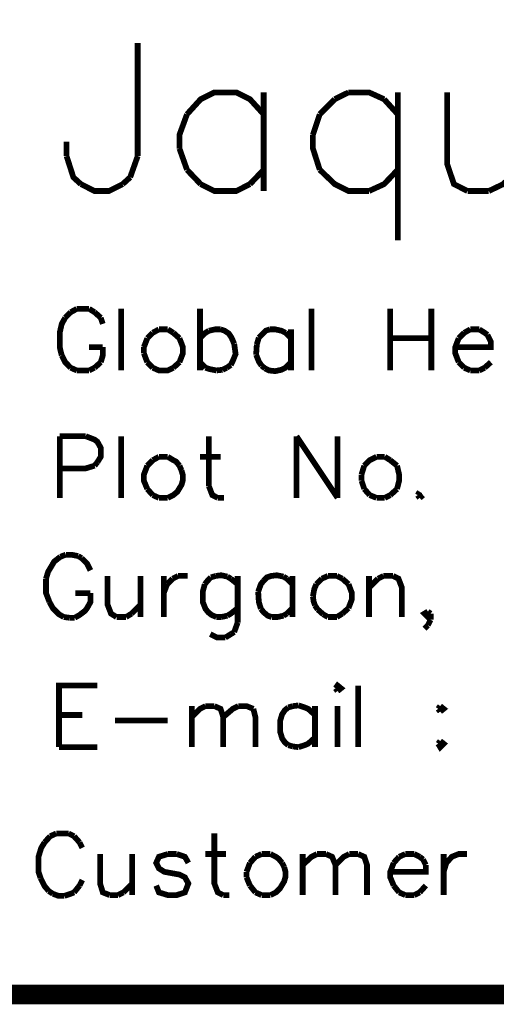
# Model space of a CAD drawing. Units: millimetres. Extents: x 4 to 260, y 3 to 206.
# Drawn here: x 145 to 158, y 4 to 29 of the extents above; entities that cross this region are included whole.
import ezdxf

# ---------------------------------------------------------------- set-up
doc = ezdxf.new("R2010")
doc.units = ezdxf.units.MM
doc.layers.add('P', color=7, linetype='Continuous')

msp = doc.modelspace()

# ---------------------------------------------------------------- linework, layer by layer
at = {"layer": 'P'}
for points, const_width in [([(4.71, 4.11), (4.71, 205.264), (259.345, 205.264), (259.345, 4.11), (4.71, 4.11)], 0.508), ([(148.378, 28.61), (148.378, 25.7)], 0.148), ([(151.624, 26.776), (151.271, 27.164), (150.918, 27.34), (150.354, 27.34), (150.001, 27.164), (149.648, 26.776)], 0.148), ([(151.624, 27.34), (151.624, 24.8)], 0.148), ([(153.811, 27.34), (153.458, 27.164)], 0.148), ([(154.728, 27.164), (154.34, 27.34), (153.811, 27.34)], 0.148), ([(155.081, 27.34), (155.081, 23.53)], 0.148), ([(156.351, 27.34), (156.351, 25.506), (156.528, 24.977), (156.88, 24.8)], 0.148), ([(153.458, 27.164), (153.07, 26.776)], 0.148), ([(155.081, 26.776), (154.728, 27.164)], 0.148), ([(149.648, 26.776), (149.454, 26.247), (149.454, 25.894)], 0.148), ([(153.07, 26.776), (152.894, 26.247)], 0.148), ([(146.544, 25.7), (146.544, 26.07)], 0.148), ([(152.894, 26.247), (152.894, 25.894), (153.07, 25.347)], 0.148), ([(149.454, 25.894), (149.648, 25.347)], 0.148), ([(146.914, 24.977), (146.72, 25.153), (146.544, 25.7)], 0.148), ([(148.378, 25.7), (148.184, 25.153)], 0.148), ([(149.648, 25.347), (150.001, 24.977)], 0.148), ([(151.271, 24.977), (151.624, 25.347)], 0.148), ([(153.07, 25.347), (153.458, 24.977), (153.811, 24.8), (154.34, 24.8)], 0.148), ([(154.34, 24.8), (154.728, 24.977), (155.081, 25.347)], 0.148), ([(157.427, 24.8), (157.798, 24.977), (158.344, 25.506)], 0.148), ([(148.184, 25.153), (147.99, 24.977)], 0.148), ([(147.99, 24.977), (147.638, 24.8), (147.267, 24.8), (146.914, 24.977)], 0.148), ([(150.001, 24.977), (150.354, 24.8), (150.918, 24.8), (151.271, 24.977)], 0.148), ([(156.88, 24.8), (157.427, 24.8)], 0.148), ([(146.808, 21.766), (146.65, 21.678)], 0.148), ([(147.126, 21.766), (146.808, 21.766)], 0.148), ([(147.267, 21.678), (147.126, 21.766)], 0.148), ([(147.955, 20.179), (147.955, 21.766)], 0.148), ([(149.983, 20.179), (149.983, 21.766)], 0.148), ([(152.859, 20.179), (152.859, 21.766)], 0.148), ([(154.887, 20.179), (154.887, 21.766)], 0.148), ([(155.945, 21.766), (155.945, 20.179)], 0.148), ([(146.509, 21.537), (146.42, 21.378), (146.368, 21.149), (146.368, 20.779), (146.42, 20.567)], 0.148), ([(146.65, 21.678), (146.509, 21.537)], 0.148), ([(147.426, 21.537), (147.267, 21.678)], 0.148), ([(147.479, 21.378), (147.426, 21.537)], 0.148), ([(148.925, 21.237), (148.766, 21.149)], 0.148), ([(149.154, 21.237), (148.925, 21.237)], 0.148), ([(148.925, 21.237), (148.925, 21.237)], 0.148), ([(149.296, 21.149), (149.154, 21.237)], 0.148), ([(150.213, 21.202), (150.372, 21.237), (150.513, 21.237)], 0.148), ([(150.513, 21.237), (150.618, 21.202), (150.724, 21.131), (150.795, 21.026), (150.865, 20.867)], 0.148), ([(151.783, 21.237), (151.677, 21.202), (151.589, 21.114)], 0.148), ([(152.188, 21.149), (152.083, 21.202), (151.924, 21.237), (151.783, 21.237)], 0.148), ([(152.329, 21.237), (152.329, 20.179)], 0.148), ([(156.951, 21.237), (156.792, 21.149)], 0.148), ([(157.18, 21.237), (156.951, 21.237)], 0.148), ([(157.392, 21.096), (157.321, 21.149), (157.18, 21.237)], 0.148), ([(148.625, 21.008), (148.537, 20.779)], 0.148), ([(148.766, 21.149), (148.625, 21.008)], 0.148), ([(149.454, 21.008), (149.296, 21.149)], 0.148), ([(149.454, 20.391), (149.543, 20.62), (149.543, 20.779), (149.454, 21.008)], 0.148), ([(149.983, 21.008), (150.125, 21.149), (150.213, 21.202)], 0.148), ([(151.5, 21.026), (151.448, 20.849)], 0.148), ([(151.589, 21.114), (151.5, 21.026)], 0.148), ([(152.329, 21.008), (152.188, 21.149)], 0.148), ([(154.887, 21.008), (155.945, 21.008)], 0.148), ([(156.563, 20.779), (157.48, 20.779), (157.48, 20.92), (157.392, 21.096)], 0.148), ([(156.651, 21.008), (156.563, 20.779), (156.563, 20.62), (156.651, 20.391)], 0.148), ([(156.792, 21.149), (156.651, 21.008)], 0.148), ([(147.479, 20.779), (147.126, 20.779)], 0.148), ([(147.426, 20.391), (147.479, 20.567), (147.479, 20.779)], 0.148), ([(148.537, 20.779), (148.537, 20.62)], 0.148), ([(150.865, 20.867), (150.901, 20.602), (150.83, 20.426), (150.777, 20.32)], 0.148), ([(151.448, 20.849), (151.43, 20.585)], 0.148), ([(146.42, 20.567), (146.509, 20.391), (146.65, 20.249)], 0.148), ([(148.537, 20.62), (148.625, 20.391)], 0.148), ([(151.43, 20.585), (151.5, 20.408), (151.571, 20.302)], 0.148), ([(146.65, 20.249), (146.808, 20.179)], 0.148), ([(147.126, 20.179), (147.267, 20.249)], 0.148), ([(147.267, 20.249), (147.426, 20.391)], 0.148), ([(148.625, 20.391), (148.766, 20.249)], 0.148), ([(148.766, 20.249), (148.925, 20.179), (149.154, 20.179), (149.296, 20.249)], 0.148), ([(149.296, 20.249), (149.454, 20.391)], 0.148), ([(150.125, 20.249), (149.983, 20.391)], 0.148), ([(150.407, 20.179), (150.23, 20.214), (150.125, 20.249)], 0.148), ([(150.671, 20.249), (150.566, 20.197)], 0.148), ([(150.777, 20.32), (150.671, 20.249)], 0.148), ([(151.571, 20.302), (151.659, 20.232)], 0.148), ([(151.659, 20.232), (151.765, 20.179), (151.924, 20.161), (152.083, 20.197), (152.188, 20.249), (152.329, 20.391)], 0.148), ([(156.651, 20.391), (156.792, 20.249)], 0.148), ([(156.792, 20.249), (156.951, 20.179)], 0.148), ([(157.18, 20.179), (157.321, 20.249)], 0.148), ([(157.321, 20.249), (157.48, 20.391)], 0.148), ([(146.808, 20.179), (147.126, 20.179)], 0.148), ([(150.566, 20.197), (150.407, 20.179)], 0.148), ([(156.951, 20.179), (157.18, 20.179)], 0.148), ([(146.368, 16.898), (146.368, 18.486)], 0.148), ([(146.368, 18.486), (147.038, 18.486)], 0.148), ([(147.038, 18.486), (147.267, 18.397), (147.338, 18.344), (147.426, 18.186), (147.426, 17.956), (147.338, 17.815)], 0.148), ([(147.955, 16.898), (147.955, 18.486)], 0.148), ([(150.213, 18.486), (150.213, 17.198)], 0.148), ([(152.471, 16.898), (152.471, 18.486)], 0.148), ([(152.471, 18.486), (153.529, 16.898)], 0.148), ([(153.529, 16.898), (153.529, 18.486)], 0.148), ([(148.925, 17.956), (148.766, 17.868)], 0.148), ([(149.154, 17.956), (148.925, 17.956)], 0.148), ([(148.925, 17.956), (148.925, 17.956)], 0.148), ([(149.454, 17.727), (149.366, 17.833), (149.296, 17.868), (149.154, 17.956)], 0.148), ([(149.983, 17.956), (150.513, 17.956)], 0.148), ([(154.534, 17.956), (154.358, 17.868), (154.217, 17.727)], 0.148), ([(154.746, 17.956), (154.534, 17.956)], 0.148), ([(154.534, 17.956), (154.534, 17.956)], 0.148), ([(154.887, 17.868), (154.746, 17.956)], 0.148), ([(147.267, 17.727), (147.038, 17.657), (146.368, 17.657)], 0.148), ([(147.338, 17.815), (147.267, 17.727)], 0.148), ([(148.625, 17.727), (148.537, 17.498), (148.537, 17.339), (148.625, 17.127)], 0.148), ([(148.766, 17.868), (148.625, 17.727)], 0.148), ([(149.507, 17.604), (149.454, 17.727)], 0.148), ([(154.217, 17.727), (154.146, 17.498)], 0.148), ([(155.063, 17.727), (154.887, 17.868)], 0.148), ([(155.063, 17.127), (155.116, 17.339), (155.116, 17.498), (155.063, 17.727)], 0.148), ([(149.154, 16.898), (149.296, 16.969), (149.401, 17.057), (149.507, 17.233), (149.543, 17.357), (149.543, 17.48), (149.507, 17.604)], 0.148), ([(154.146, 17.498), (154.146, 17.339)], 0.148), ([(150.213, 17.198), (150.301, 16.969), (150.442, 16.898)], 0.148), ([(154.146, 17.339), (154.217, 17.127)], 0.148), ([(148.625, 17.127), (148.766, 16.969)], 0.148), ([(148.766, 16.969), (148.925, 16.898)], 0.148), ([(154.217, 17.127), (154.358, 16.969)], 0.148), ([(154.358, 16.969), (154.534, 16.898)], 0.148), ([(154.746, 16.898), (154.887, 16.969)], 0.148), ([(154.887, 16.969), (155.063, 17.127)], 0.148), ([(155.646, 17.057), (155.593, 16.969)], 0.148), ([(155.593, 16.969), (155.646, 16.898)], 0.148), ([(155.646, 16.898), (155.734, 16.969)], 0.148), ([(148.925, 16.898), (149.154, 16.898)], 0.148), ([(150.442, 16.898), (150.601, 16.898)], 0.148), ([(154.534, 16.898), (154.746, 16.898)], 0.148), ([(146.526, 15.434), (146.385, 15.381)], 0.148), ([(146.844, 15.399), (146.667, 15.434), (146.526, 15.434)], 0.148), ([(146.932, 15.346), (146.844, 15.399)], 0.148), ([(146.385, 15.381), (146.226, 15.258), (146.068, 14.993), (146.015, 14.817)], 0.148), ([(147.161, 15.028), (147.073, 15.205), (146.932, 15.346)], 0.148), ([(147.602, 14.887), (147.602, 14.146), (147.69, 13.917), (147.832, 13.829)], 0.148), ([(148.449, 14.887), (148.449, 13.829)], 0.148), ([(149.049, 13.829), (149.049, 14.887)], 0.148), ([(149.278, 14.817), (149.419, 14.887)], 0.148), ([(149.419, 14.887), (149.666, 14.887)], 0.148), ([(150.389, 14.887), (150.266, 14.852)], 0.148), ([(150.689, 14.87), (150.53, 14.905), (150.389, 14.887)], 0.148), ([(150.954, 14.887), (150.954, 13.688)], 0.148), ([(152.135, 14.87), (151.959, 14.905), (151.818, 14.887), (151.712, 14.852), (151.624, 14.764)], 0.148), ([(152.365, 14.887), (152.365, 13.829)], 0.148), ([(153.282, 14.887), (153.123, 14.817)], 0.148), ([(153.511, 14.887), (153.282, 14.887)], 0.148), ([(153.282, 14.887), (153.282, 14.887)], 0.148), ([(153.652, 14.817), (153.511, 14.887)], 0.148), ([(154.34, 13.829), (154.34, 14.887)], 0.148), ([(154.57, 14.817), (154.711, 14.887)], 0.148), ([(154.711, 14.887), (154.958, 14.887)], 0.148), ([(154.958, 14.887), (155.099, 14.817), (155.187, 14.587), (155.187, 13.829)], 0.148), ([(146.015, 14.817), (146.015, 14.446), (146.103, 14.217)], 0.148), ([(149.049, 14.446), (149.137, 14.676)], 0.148), ([(149.137, 14.676), (149.278, 14.817)], 0.148), ([(150.107, 14.676), (150.054, 14.482), (150.054, 14.217), (150.125, 14.041), (150.195, 13.952), (150.283, 13.882), (150.407, 13.829)], 0.148), ([(150.266, 14.852), (150.178, 14.764), (150.107, 14.676)], 0.148), ([(150.777, 14.817), (150.689, 14.87)], 0.148), ([(150.954, 14.676), (150.777, 14.817)], 0.148), ([(151.624, 14.764), (151.553, 14.676), (151.483, 14.482)], 0.148), ([(152.224, 14.817), (152.135, 14.87)], 0.148), ([(152.365, 14.676), (152.224, 14.817)], 0.148), ([(152.982, 14.676), (152.929, 14.552), (152.894, 14.358)], 0.148), ([(153.123, 14.817), (152.982, 14.676)], 0.148), ([(153.811, 14.676), (153.652, 14.817)], 0.148), ([(153.811, 14.058), (153.899, 14.288), (153.899, 14.446), (153.811, 14.676)], 0.148), ([(154.34, 14.587), (154.57, 14.817)], 0.148), ([(146.756, 13.811), (146.879, 13.882), (147.02, 13.988), (147.073, 14.058), (147.161, 14.217), (147.161, 14.446)], 0.148), ([(147.161, 14.446), (146.773, 14.446)], 0.148), ([(151.483, 14.482), (151.5, 14.217), (151.553, 14.041)], 0.148), ([(146.103, 14.217), (146.191, 14.058), (146.35, 13.899), (146.473, 13.829)], 0.148), ([(148.22, 13.917), (148.449, 14.146)], 0.148), ([(152.894, 14.358), (152.912, 14.235), (152.947, 14.129)], 0.148), ([(152.947, 14.129), (153.017, 14.023)], 0.148), ([(148.078, 13.829), (148.22, 13.917)], 0.148), ([(150.689, 13.864), (150.777, 13.917), (150.954, 14.058)], 0.148), ([(151.553, 14.041), (151.624, 13.952), (151.73, 13.864), (151.836, 13.829)], 0.148), ([(152.135, 13.864), (152.224, 13.917)], 0.148), ([(152.224, 13.917), (152.365, 14.058)], 0.148), ([(153.017, 14.023), (153.158, 13.899)], 0.148), ([(153.158, 13.899), (153.282, 13.829)], 0.148), ([(153.511, 13.829), (153.652, 13.917)], 0.148), ([(153.652, 13.917), (153.811, 14.058)], 0.148), ([(155.928, 13.917), (155.857, 13.829), (155.769, 13.917), (155.857, 13.97)], 0.148), ([(155.857, 13.97), (155.928, 13.917)], 0.148), ([(155.928, 13.917), (155.928, 13.758)], 0.148), ([(146.473, 13.829), (146.614, 13.811)], 0.148), ([(146.614, 13.811), (146.756, 13.811)], 0.148), ([(147.832, 13.829), (148.078, 13.829)], 0.148), ([(150.407, 13.829), (150.53, 13.829)], 0.148), ([(150.53, 13.829), (150.689, 13.864)], 0.148), ([(150.954, 13.688), (150.865, 13.441)], 0.148), ([(151.836, 13.829), (151.977, 13.829), (152.135, 13.864)], 0.148), ([(153.282, 13.829), (153.511, 13.829)], 0.148), ([(155.928, 13.758), (155.857, 13.617)], 0.148), ([(150.636, 13.3), (150.424, 13.3), (150.248, 13.388)], 0.148), ([(150.777, 13.388), (150.636, 13.3)], 0.148), ([(150.865, 13.441), (150.777, 13.388)], 0.148), ([(155.857, 13.617), (155.769, 13.529)], 0.148), ([(153.529, 11.924), (153.617, 11.994), (153.529, 12.065), (153.476, 11.994)], 0.148), ([(146.35, 10.478), (146.35, 12.065), (147.338, 12.065)], 0.148), ([(153.476, 11.994), (153.529, 11.924)], 0.148), ([(153.476, 11.994), (153.476, 11.994)], 0.148), ([(154.058, 10.478), (154.058, 12.065)], 0.148), ([(149.772, 10.478), (149.772, 11.536)], 0.148), ([(149.772, 11.254), (149.983, 11.465), (150.125, 11.536)], 0.148), ([(150.125, 11.536), (150.354, 11.536)], 0.148), ([(150.354, 11.536), (150.513, 11.465), (150.583, 11.254), (150.583, 10.478)], 0.148), ([(150.583, 11.254), (150.83, 11.465), (150.971, 11.536)], 0.148), ([(150.971, 11.536), (151.183, 11.536), (151.359, 11.465)], 0.148), ([(151.359, 11.465), (151.412, 11.254), (151.412, 10.478)], 0.148), ([(152.259, 11.501), (152.171, 11.43), (152.1, 11.324), (152.047, 11.148), (152.047, 10.883), (152.1, 10.707), (152.171, 10.601), (152.259, 10.53)], 0.148), ([(152.382, 11.536), (152.259, 11.501)], 0.148), ([(152.523, 11.553), (152.382, 11.536)], 0.148), ([(152.947, 11.307), (152.77, 11.465), (152.682, 11.501), (152.523, 11.553)], 0.148), ([(152.947, 11.536), (152.947, 10.478)], 0.148), ([(153.529, 11.536), (153.529, 10.478)], 0.148), ([(156.175, 11.536), (156.122, 11.465)], 0.148), ([(156.122, 11.465), (156.175, 11.395)], 0.148), ([(156.175, 11.395), (156.263, 11.465), (156.175, 11.536)], 0.148), ([(156.175, 11.536), (156.175, 11.536)], 0.148), ([(146.35, 11.307), (146.95, 11.307)], 0.148), ([(147.796, 11.165), (149.154, 11.165)], 0.148), ([(152.523, 10.478), (152.682, 10.53), (152.77, 10.566), (152.947, 10.724)], 0.148), ([(156.175, 10.636), (156.122, 10.566)], 0.148), ([(156.122, 10.566), (156.175, 10.478), (156.263, 10.566), (156.175, 10.636)], 0.148), ([(156.175, 10.636), (156.175, 10.636)], 0.148), ([(146.35, 10.478), (147.338, 10.478)], 0.148), ([(152.259, 10.53), (152.382, 10.495)], 0.148), ([(152.382, 10.495), (152.523, 10.478)], 0.148), ([(146.121, 8.184), (145.979, 8.026)], 0.148), ([(146.279, 8.255), (146.121, 8.184)], 0.148), ([(146.597, 8.255), (146.279, 8.255)], 0.148), ([(146.738, 8.184), (146.597, 8.255)], 0.148), ([(146.879, 8.026), (146.738, 8.184)], 0.148), ([(150.354, 8.255), (150.354, 6.967), (150.442, 6.738), (150.583, 6.668)], 0.148), ([(145.979, 8.026), (145.891, 7.885), (145.821, 7.655), (145.821, 7.267), (145.874, 7.108)], 0.148), ([(146.95, 7.885), (146.879, 8.026)], 0.148), ([(147.408, 7.726), (147.408, 6.967), (147.479, 6.738), (147.655, 6.668)], 0.148), ([(148.237, 7.726), (148.237, 6.668)], 0.148), ([(149.154, 7.726), (148.925, 7.655), (148.855, 7.497), (148.925, 7.355), (149.066, 7.267), (149.454, 7.197), (149.595, 7.126), (149.684, 6.967), (149.595, 6.738), (149.384, 6.668), (149.154, 6.668), (148.925, 6.738), (148.855, 6.914)], 0.148), ([(149.384, 7.726), (149.154, 7.726)], 0.148), ([(149.684, 7.497), (149.595, 7.655), (149.384, 7.726)], 0.148), ([(150.125, 7.726), (150.654, 7.726)], 0.148), ([(151.412, 7.655), (151.271, 7.497)], 0.148), ([(151.571, 7.726), (151.412, 7.655)], 0.148), ([(151.8, 7.726), (151.571, 7.726)], 0.148), ([(151.571, 7.726), (151.571, 7.726)], 0.148), ([(152.1, 7.497), (152.012, 7.602), (151.941, 7.655), (151.8, 7.726)], 0.148), ([(152.629, 6.668), (152.629, 7.726)], 0.148), ([(152.629, 7.444), (152.859, 7.655), (153, 7.726)], 0.148), ([(153, 7.726), (153.229, 7.726)], 0.148), ([(153.229, 7.726), (153.388, 7.655), (153.476, 7.444), (153.476, 6.668)], 0.148), ([(153.476, 7.444), (153.688, 7.655), (153.829, 7.726)], 0.148), ([(153.829, 7.726), (154.058, 7.726)], 0.148), ([(154.058, 7.726), (154.217, 7.655), (154.287, 7.444), (154.287, 6.668)], 0.148), ([(155.116, 7.655), (154.975, 7.497)], 0.148), ([(155.275, 7.726), (155.116, 7.655)], 0.148), ([(155.504, 7.726), (155.275, 7.726)], 0.148), ([(155.646, 7.655), (155.504, 7.726)], 0.148), ([(155.734, 7.585), (155.646, 7.655)], 0.148), ([(155.804, 7.444), (155.734, 7.585)], 0.148), ([(156.263, 6.668), (156.263, 7.726)], 0.148), ([(156.333, 7.497), (156.475, 7.655), (156.651, 7.726), (156.863, 7.726)], 0.148), ([(151.271, 7.497), (151.183, 7.267)], 0.148), ([(151.8, 6.668), (151.941, 6.738), (152.047, 6.844), (152.153, 7.02), (152.188, 7.144), (152.188, 7.267), (152.153, 7.391)], 0.148), ([(152.153, 7.391), (152.1, 7.497)], 0.148), ([(154.975, 7.497), (154.887, 7.267), (154.887, 7.126), (154.975, 6.914)], 0.148), ([(154.887, 7.267), (155.804, 7.267), (155.804, 7.444)], 0.148), ([(156.263, 7.267), (156.333, 7.497)], 0.148), ([(145.874, 7.108), (145.979, 6.897), (146.085, 6.773)], 0.148), ([(146.879, 6.914), (146.95, 7.056)], 0.148), ([(151.183, 7.267), (151.183, 7.126)], 0.148), ([(151.183, 7.126), (151.271, 6.914)], 0.148), ([(146.085, 6.773), (146.191, 6.703)], 0.148), ([(146.738, 6.738), (146.879, 6.914)], 0.148), ([(148.008, 6.738), (148.237, 6.967)], 0.148), ([(151.271, 6.914), (151.412, 6.738)], 0.148), ([(154.975, 6.914), (155.116, 6.738)], 0.148), ([(155.646, 6.738), (155.804, 6.914)], 0.148), ([(146.191, 6.703), (146.332, 6.65), (146.491, 6.65)], 0.148), ([(146.491, 6.65), (146.65, 6.703), (146.738, 6.738)], 0.148), ([(147.655, 6.668), (147.867, 6.668)], 0.148), ([(147.867, 6.668), (148.008, 6.738)], 0.148), ([(150.583, 6.668), (150.742, 6.668)], 0.148), ([(151.412, 6.738), (151.571, 6.668)], 0.148), ([(151.571, 6.668), (151.8, 6.668)], 0.148), ([(155.116, 6.738), (155.275, 6.668)], 0.148), ([(155.275, 6.668), (155.504, 6.668)], 0.148), ([(155.504, 6.668), (155.646, 6.738)], 0.148)]:
    msp.add_lwpolyline(points, dxfattribs=dict(at, const_width=const_width))

doc.saveas('drawing.dxf')
